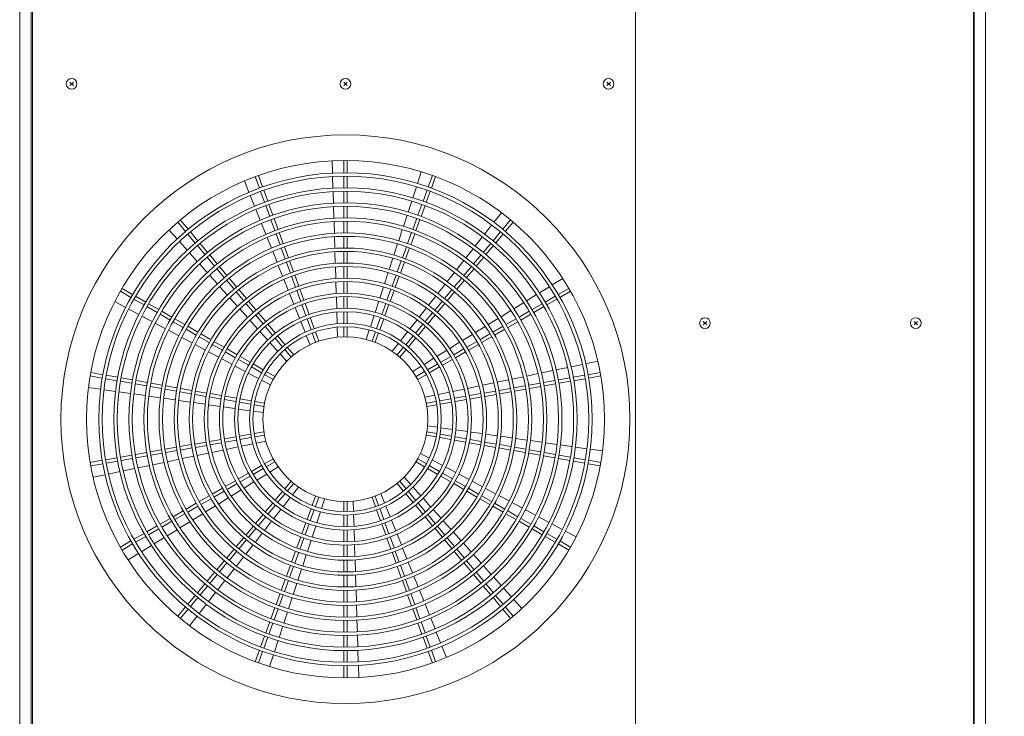
# Model space of a CAD drawing. Extents: x 0 to 5250, y 0 to 3713.
# Drawn here: x 2956 to 3150, y 852 to 990 of the extents above; entities that cross this region are included whole.
import ezdxf

# ---------------------------------------------------------------- set-up
doc = ezdxf.new("R2010")
doc.units = 0
doc.layers.get('0').update_dxf_attribs({"linetype": 'CONTINUOUS'})
doc.layers.add('DD0', color=7, linetype='CONTINUOUS')
doc.layers.add('M2', color=3, linetype='CONTINUOUS')
doc.styles.get("Standard").update_dxf_attribs({"font": 'txt', "bigfont": 'BIGFONT'})
doc.dimstyles.get("Standard").update_dxf_attribs({"dimtxt": 25.000001, "dimasz": 37.500001, "dimexe": 1, "dimexo": 0, "dimgap": 0.7, "dimtad": 3, "dimtih": 1, "dimtoh": 1, "dimdsep": 46, "dimtxsty": 'STANDARD', "dimblk1": 'OPEN', "dimblk2": 'OPEN', "dimsah": 1, "dimcen": 0.09, "dimadec": 0, "dimazin": 0, "dimtfac": 1, "dimtdec": 4, "dimtofl": 0, "dimtmove": 0, "dimatfit": 3, "dimfxl": 1, "dimtolj": 1, "dimtzin": 0, "dimlwd": 13, "dimlwe": 13, "dimarcsym": 0})

# ---------------------------------------------------------------- blocks, each defined once
blk = doc.blocks.new('_OPEN')
at = {"color": 0, "lineweight": 13}
for p, q in [((-0.965926, 0.258819), (0, 0)), ((0, 0), (-1, 0)), ((0, 0), (-0.965926, -0.258819))]:
    blk.add_line(p, q, dxfattribs=at)
blk = doc.blocks.new('*D36')
for p in [(3181.174462, 1228.985801), (3314.155653, 1228.985801), (3145.391449, 736.608027)]:
    blk.add_point(p)
at = {"layer": 'DD0', "linetype": 'CONTINUOUS'}
for p, q in [((3181.17454, 1228.985814), (3326.655653, 1228.985814)), ((3314.155653, 1191.485813), (3314.155653, 774.108046)), ((3145.391535, 736.608045), (3326.655653, 736.608045))]:
    blk.add_line(p, q, dxfattribs=at)
at = {"layer": 'DD0', "xscale": 37.500001, "yscale": 37.500001}
for p, rotation in [((3314.155653, 1228.985814), 90), ((3314.155653, 736.608045), 270)]:
    blk.add_blockref('_OPEN', p, dxfattribs=dict(at, rotation=rotation))
at = {"layer": 'DD0', "width": 0.833333}
blk.add_text('２２００', height=25.000001, rotation=90.000003, dxfattribs=at).set_placement((3305.4055, 934.817707))

msp = doc.modelspace()

# ---------------------------------------------------------------- linework, layer by layer
at = {"layer": 'M2', "linetype": 'CONTINUOUS', "lineweight": 13}
for p, q in [((2955.513945, 770.403028), (2955.513945, 1156.255536)), ((2958.033945, 776.163028), (2958.033945, 1156.255536)), ((3077.283948, 1156.255536), (3077.283948, 776.163028)), ((3144.086449, 1156.255536), (3144.086449, 776.163028)), ((3146.448949, 1156.255536), (3146.448949, 770.403028)), ((2957.763945, 1155.558036), (2957.763945, 776.208028)), ((3144.198949, 776.388028), (3144.198949, 1155.558036)), ((2965.426312, 976.560399), (2966.121576, 977.255663)), ((2966.121579, 976.560399), (2965.426314, 977.255663)), ((3019.561313, 976.560399), (3020.256577, 977.255663)), ((3020.25658, 976.560399), (3019.561316, 977.255663)), ((3071.581314, 976.560399), (3072.276579, 977.255663)), ((3072.276581, 976.560399), (3071.581317, 977.255663)), ((3017.26951, 961.674937), (3017.345748, 959.256877)), ((3019.571447, 961.741919), (3019.571447, 959.323114)), ((3020.246447, 961.741919), (3020.246447, 959.323114)), ((2999.944821, 957.689319), (3000.843487, 955.443161)), ((3002.085024, 958.539571), (3002.912304, 956.266637)), ((3002.719317, 958.770434), (3003.546597, 956.497501)), ((3017.367024, 958.58206), (3017.439718, 956.276403)), ((3019.571447, 958.648098), (3019.571447, 956.341788)), ((3020.246447, 958.648098), (3020.246447, 956.341788)), ((3034.912554, 959.4948), (3034.157169, 957.196492)), ((3037.098576, 958.770434), (3036.271296, 956.497501)), ((3037.732869, 958.539571), (3036.905589, 956.266637)), ((3003.777466, 955.863193), (3004.566271, 953.695971)), ((3033.946361, 956.555095), (3033.22609, 954.363623)), ((3036.040427, 955.863193), (3035.251622, 953.695971)), ((3001.09428, 954.816318), (3001.951172, 952.674572)), ((3003.143174, 955.632329), (3003.931978, 953.465107)), ((3017.460995, 955.601566), (3017.533692, 953.295831)), ((3019.571447, 955.66677), (3019.571447, 953.360451)), ((3020.246447, 955.66677), (3020.246447, 953.360451)), ((3036.674719, 955.632329), (3035.885915, 953.465107)), ((3002.201973, 952.047709), (3003.058894, 949.905891)), ((3004.162848, 952.830797), (3004.951655, 950.663567)), ((3004.797141, 953.061661), (3005.585948, 950.894431)), ((3017.554969, 952.620969), (3017.627669, 950.315139)), ((3019.571447, 952.68543), (3019.571447, 950.379102)), ((3020.246447, 952.68543), (3020.246447, 950.379102)), ((3033.015276, 953.722206), (3032.294981, 951.530661)), ((3035.020753, 953.061661), (3034.231945, 950.894431)), ((3035.655045, 952.830797), (3034.866238, 950.663567)), ((2987.26551, 949.98352), (2988.820288, 948.130608)), ((3005.182526, 950.029254), (3005.971337, 947.862015)), ((3005.816819, 950.260118), (3006.605629, 948.092878)), ((3032.084159, 950.889221), (3031.363834, 948.697585)), ((3034.001074, 950.260118), (3033.212264, 948.092878)), ((3034.635367, 950.029254), (3033.846556, 947.862015)), ((3050.745942, 951.411865), (3049.250044, 949.510519)), ((3052.552383, 949.98352), (3050.997605, 948.130608)), ((2985.0281, 948.018671), (2986.640801, 946.215334)), ((2986.74843, 949.549639), (2988.303208, 947.696726)), ((3003.309704, 949.279005), (3004.16666, 947.137099)), ((3017.648947, 949.640246), (3017.721651, 947.334298)), ((3019.571447, 949.704077), (3019.571447, 947.397736)), ((3020.246447, 949.704077), (3020.246447, 947.397736)), ((3031.153002, 948.056115), (3030.43264, 945.864366)), ((3048.832579, 948.979903), (3047.406218, 947.16694)), ((3053.069463, 949.549639), (3051.514685, 947.696726)), ((2988.7371, 947.179634), (2990.219568, 945.412898)), ((2989.25418, 947.613515), (2990.736648, 945.84678)), ((3004.417482, 946.510184), (3005.274482, 944.368168)), ((3006.202209, 947.227699), (3006.991024, 945.060447)), ((3006.836501, 947.458563), (3007.625317, 945.291311)), ((3017.742931, 946.659366), (3017.815639, 944.353268)), ((3019.571447, 946.722707), (3019.571447, 944.41635)), ((3020.246447, 946.722707), (3020.246447, 944.41635)), ((3032.981392, 947.458563), (3032.192576, 945.291311)), ((3033.615684, 947.227699), (3032.826869, 945.060447)), ((3046.98874, 946.636309), (3045.562331, 944.823285)), ((3050.563713, 947.613515), (3049.081245, 945.84678)), ((3051.080793, 947.179634), (3049.598325, 945.412898)), ((2987.090863, 945.712071), (2988.628598, 943.992562)), ((2990.653461, 944.895804), (2992.135934, 943.129062)), ((2991.170541, 945.329685), (2992.653014, 943.562943)), ((3007.221897, 944.426128), (3008.010718, 942.258861)), ((3007.85619, 944.656991), (3008.645011, 942.489724)), ((3030.221796, 945.22286), (3029.501387, 943.030968)), ((3031.961703, 944.656991), (3031.172882, 942.489724)), ((3032.595996, 944.426128), (3031.807175, 942.258861)), ((3045.144838, 944.292634), (3043.71837, 942.479535)), ((3048.647352, 945.329685), (3047.164879, 943.562943)), ((3049.164432, 944.895804), (3047.681959, 943.129062)), ((2989.078674, 943.489283), (2990.61646, 941.769716)), ((2992.569829, 942.611965), (2994.052309, 940.845215)), ((2993.086909, 943.045847), (2994.569389, 941.279097)), ((3005.525318, 943.741217), (3006.382374, 941.599061)), ((3017.83692, 943.678286), (3017.909634, 941.371994)), ((3019.571447, 943.741316), (3019.571447, 941.434937)), ((3020.246447, 943.741316), (3020.246447, 941.434937)), ((3029.290528, 942.389414), (3028.570059, 940.197339)), ((3046.730984, 943.045847), (3045.248504, 941.279097)), ((3047.248064, 942.611965), (3045.765584, 940.845215)), ((2991.066553, 941.266419), (2992.604403, 939.546781)), ((2994.486206, 940.328116), (2995.968694, 938.561357)), ((2995.003286, 940.761998), (2996.485774, 938.995238)), ((3006.633229, 940.972065), (3007.490356, 938.829729)), ((3008.241593, 941.624536), (3009.030421, 939.457249)), ((3008.875886, 941.8554), (3009.664714, 939.688113)), ((3017.930917, 940.696947), (3018.00364, 938.390398)), ((3019.571447, 940.759896), (3019.571447, 938.45349)), ((3020.246447, 940.759896), (3020.246447, 938.45349)), ((3030.942007, 941.8554), (3030.153179, 939.688113)), ((3031.5763, 941.624536), (3030.787472, 939.457249)), ((3043.300858, 941.948859), (3041.874317, 940.135668)), ((3044.814607, 940.761998), (3043.332119, 938.995238)), ((3045.331687, 940.328116), (3043.849199, 938.561357)), ((2993.054516, 939.043461), (2994.592445, 937.323735)), ((2996.919674, 938.478136), (2998.402172, 936.711364)), ((3007.741236, 938.202672), (3008.598458, 936.060097)), ((3009.261299, 938.822918), (3010.050136, 936.655606)), ((3009.895591, 939.053782), (3010.684429, 936.886469)), ((3028.359179, 939.555723), (3027.638629, 937.363404)), ((3029.922302, 939.053782), (3029.133464, 936.886469)), ((3030.556594, 938.822918), (3029.767757, 936.655606)), ((3041.45678, 939.604961), (3040.030146, 937.791652)), ((3042.898219, 938.478136), (3041.415721, 936.711364)), ((3062.859932, 938.401053), (3060.80395, 937.125999)), ((2975.748984, 936.441009), (2977.843731, 935.231606)), ((2995.042584, 936.820385), (2996.580613, 935.100547)), ((2996.402594, 938.044254), (2997.885092, 936.277482)), ((3010.91531, 936.252129), (3011.70416, 934.084781)), ((3018.024926, 937.715264), (3018.097659, 935.408365)), ((3019.571447, 937.77844), (3019.571447, 935.471996)), ((3020.246447, 937.77844), (3020.246447, 935.471996)), ((3027.427722, 936.721705), (3026.707063, 934.529053)), ((3028.902583, 936.252129), (3028.113733, 934.084781)), ((3039.612579, 937.260907), (3038.185825, 935.447444)), ((3043.415299, 938.044254), (3041.932801, 936.277482)), ((3060.23018, 936.770165), (3058.269769, 935.554381)), ((3064.068909, 936.441009), (3061.974162, 935.231606)), ((2975.411484, 935.856442), (2977.506231, 934.647039)), ((2978.090812, 934.309531), (2980.088135, 933.156376)), ((2978.428312, 934.894098), (2980.425635, 933.740943)), ((2997.030785, 934.59716), (2998.568944, 932.877178)), ((2998.318995, 935.760376), (2999.801507, 933.993588)), ((2998.836075, 936.194258), (3000.318587, 934.427469)), ((3008.84937, 935.432959), (3009.706723, 933.290059)), ((3010.281017, 936.021265), (3011.069867, 933.853917)), ((3018.118949, 934.73311), (3018.191698, 932.425716)), ((3019.571447, 934.796932), (3019.571447, 932.490435)), ((3020.246447, 934.796932), (3020.246447, 932.490435)), ((3029.536876, 936.021265), (3028.748026, 933.853917)), ((3037.768217, 934.916648), (3036.341305, 933.102984)), ((3040.981818, 936.194258), (3039.499306, 934.427469)), ((3041.498898, 935.760376), (3040.016386, 933.993588)), ((3057.695982, 935.198537), (3055.735505, 933.982712)), ((3061.389581, 934.894098), (3059.392258, 933.740943)), ((3061.727081, 934.309531), (3059.729758, 933.156376)), ((3064.406409, 935.856442), (3062.311662, 934.647039)), ((2974.318524, 933.829415), (2976.450745, 932.686409)), ((2977.045791, 932.367426), (2979.078896, 931.277553)), ((2980.672718, 932.818867), (2982.670048, 931.665708)), ((2981.010218, 933.403434), (2983.007548, 932.250275)), ((2999.019159, 932.373743), (3000.557489, 930.653569)), ((3000.235415, 933.476476), (3001.717944, 931.709667)), ((3000.752495, 933.910358), (3002.235024, 932.143548)), ((3009.95768, 932.662809), (3010.815217, 930.519449)), ((3011.300753, 933.219565), (3012.089621, 931.052167)), ((3011.935045, 933.450429), (3012.723914, 931.28303)), ((3026.496118, 933.887239), (3025.775305, 931.694116)), ((3027.882848, 933.450429), (3027.093979, 931.28303)), ((3028.51714, 933.219565), (3027.728272, 931.052167)), ((3035.923643, 932.572119), (3034.496514, 930.75818)), ((3039.065398, 933.910358), (3037.582869, 932.143548)), ((3039.582478, 933.476476), (3038.099949, 931.709667)), ((3055.161696, 933.626854), (3053.201139, 932.41098)), ((3058.807675, 933.403434), (3056.810345, 932.250275)), ((3059.145175, 932.818867), (3057.147845, 931.665708)), ((2979.67396, 930.958561), (2981.707133, 929.86865)), ((2983.254634, 931.328197), (2985.251973, 930.175033)), ((2983.592134, 931.912764), (2985.589473, 930.7596)), ((2986.174061, 930.422088), (2988.171411, 929.268917)), ((3002.151858, 931.192548), (3003.634412, 929.42571)), ((3002.668938, 931.62643), (3004.151492, 929.859591)), ((3012.320513, 930.417797), (3013.109408, 928.250324)), ((3012.954805, 930.64866), (3013.743701, 928.481188)), ((3018.212993, 931.750287), (3018.285765, 929.442159)), ((3019.571447, 931.815353), (3019.571447, 929.508777)), ((3020.246447, 931.815353), (3020.246447, 929.508777)), ((3025.564305, 931.052137), (3024.843262, 928.858316)), ((3026.863088, 930.64866), (3026.074192, 928.481188)), ((3027.49738, 930.417797), (3026.708485, 928.250324)), ((3037.148955, 931.62643), (3035.666401, 929.859591)), ((3037.666035, 931.192548), (3036.183481, 929.42571)), ((3050.092777, 930.483273), (3048.131991, 929.267257)), ((3052.627303, 932.055105), (3050.666645, 930.839168)), ((3053.643832, 930.422088), (3051.646482, 929.268917)), ((3056.225759, 931.912764), (3054.22842, 930.7596)), ((3056.563259, 931.328197), (3054.56592, 930.175033)), ((2982.30222, 929.549646), (2984.335477, 928.459691)), ((2985.836561, 929.83752), (2987.833911, 928.68435)), ((2988.756003, 928.931403), (2990.753367, 927.778224)), ((3001.007763, 930.150069), (3002.546326, 928.429633)), ((3004.068334, 928.908581), (3005.550922, 927.141702)), ((3004.585414, 929.342463), (3006.068002, 927.575583)), ((3011.066238, 929.892036), (3011.924048, 927.747995)), ((3018.307069, 928.766465), (3018.36922, 926.795202)), ((3019.571447, 928.833666), (3019.571447, 926.86454)), ((3020.246447, 928.833666), (3020.246447, 926.86454)), ((3034.078777, 930.22722), (3032.651342, 928.412891)), ((3035.232479, 929.342463), (3033.749891, 927.575583)), ((3035.749559, 928.908581), (3034.266971, 927.141702)), ((3047.558081, 928.911336), (3045.59713, 927.695218)), ((3051.06189, 928.931403), (3049.064526, 927.778224)), ((3053.981332, 929.83752), (3051.983982, 928.68435)), ((3090.638815, 929.220398), (3091.334079, 929.915662)), ((3091.334082, 929.220398), (3090.638817, 929.915662)), ((3132.308816, 929.220398), (3133.00408, 929.915662)), ((3133.004082, 929.220398), (3132.308818, 929.915662)), ((2984.930591, 928.140672), (2986.963952, 927.050661)), ((2987.5591, 926.731624), (2989.592594, 925.641542)), ((2988.418503, 928.346835), (2990.415867, 927.193657)), ((2991.000464, 926.85614), (2992.997846, 925.702951)), ((2991.337964, 927.440707), (2993.335346, 926.287518)), ((3002.99668, 927.926043), (3004.535574, 926.205239)), ((3005.984857, 926.624558), (3007.467495, 924.857619)), ((3006.501937, 927.05844), (3007.984575, 925.2915)), ((3012.175168, 927.120337), (3012.907783, 925.289213)), ((3013.34031, 927.615928), (3014.013791, 925.765554)), ((3013.974603, 927.846791), (3014.648083, 925.996418)), ((3024.63218, 928.216085), (3024.016372, 926.342447)), ((3025.843291, 927.846791), (3025.16981, 925.996418)), ((3026.477583, 927.615928), (3025.804102, 925.765554)), ((3032.233497, 927.881793), (3030.805608, 926.066888)), ((3033.315956, 927.05844), (3031.833318, 925.2915)), ((3033.833037, 926.624558), (3032.350398, 924.857619)), ((3045.023164, 927.339263), (3043.061995, 926.123009)), ((3048.479929, 927.440707), (3046.482547, 926.287518)), ((3048.817429, 926.85614), (3046.820047, 925.702951)), ((3051.39939, 928.346835), (3049.402026, 927.193657)), ((2990.187786, 925.322481), (2992.22145, 924.232307)), ((2993.582449, 925.36543), (2995.579855, 924.212227)), ((2993.919949, 925.949997), (2995.917355, 924.796794)), ((3004.986045, 925.701518), (3006.525427, 923.980167)), ((3008.418528, 924.774335), (3009.684258, 923.265897)), ((3030.3876, 925.535582), (3029.168107, 923.985557)), ((3031.399365, 924.774335), (3030.133635, 923.265897)), ((3042.487955, 925.767008), (3040.526489, 924.550569)), ((3045.897944, 925.949997), (3043.900538, 924.796794)), ((3046.235444, 925.36543), (3044.238038, 924.212227)), ((2992.8167, 923.913216), (2994.850591, 922.822921)), ((2996.164466, 923.874702), (2998.161905, 922.72148)), ((2996.501966, 924.459269), (2998.499405, 923.306047)), ((2999.084027, 922.968515), (3001.081512, 921.815267)), ((3006.976075, 923.476249), (3008.290789, 922.006124)), ((3007.901448, 924.340454), (3009.167178, 922.832016)), ((3031.916445, 924.340454), (3030.650715, 922.832016)), ((3039.952346, 924.194504), (3037.990458, 922.977804)), ((3040.733866, 922.968515), (3038.736381, 921.815267)), ((3043.315927, 924.459269), (3041.318488, 923.306047)), ((3043.653427, 923.874702), (3041.655988, 922.72148)), ((2995.445917, 922.503788), (2997.480117, 921.413327)), ((2998.07555, 921.094137), (3000.110187, 920.003443)), ((2998.746527, 922.383948), (3000.744012, 921.230699)), ((3001.328651, 920.893158), (3003.326204, 919.73987)), ((3001.666151, 921.477725), (3003.663704, 920.324437)), ((3034.879139, 921.048264), (3033.203051, 920.008808)), ((3037.416167, 922.621647), (3035.453656, 921.404561)), ((3038.151742, 921.477725), (3036.154189, 920.324437)), ((3038.489242, 920.893158), (3036.491689, 919.73987)), ((3041.071366, 922.383948), (3039.073881, 921.230699)), ((3063.845549, 920.788454), (3061.587467, 920.316475)), ((3066.764445, 921.398555), (3064.506439, 920.926592)), ((3069.7934, 922.03166), (3067.425315, 921.536688)), ((2969.441588, 919.111581), (2971.823646, 918.69156)), ((2969.558801, 919.776327), (2971.940859, 919.356306)), ((2972.60562, 919.23909), (2974.876892, 918.838604)), ((3000.705773, 919.68417), (3002.741056, 918.593129)), ((3003.910867, 919.402315), (3005.616181, 918.417752)), ((3004.248367, 919.986882), (3005.953681, 919.002319)), ((3035.569526, 919.986882), (3033.864212, 919.002319)), ((3035.907026, 919.402315), (3034.201712, 918.417752)), ((3055.088159, 918.958006), (3052.829721, 918.485952)), ((3058.007432, 919.568185), (3055.749142, 919.096163)), ((3060.926552, 920.178333), (3058.668378, 919.706334)), ((3067.212273, 919.23909), (3064.941001, 918.838604)), ((3070.259092, 919.776327), (3067.877034, 919.356306)), ((3070.376305, 919.111581), (3067.994247, 918.69156)), ((2969.107826, 916.832985), (2971.502389, 916.488173)), ((2972.488408, 918.574345), (2974.759679, 918.173858)), ((2975.424443, 918.056643), (2977.695723, 917.656155)), ((2975.541655, 918.721388), (2977.812935, 918.3209)), ((2978.360489, 917.538939), (2980.631779, 917.138449)), ((2978.477701, 918.203684), (2980.748992, 917.803194)), ((2981.296549, 917.021232), (2983.567851, 916.62074)), ((2981.413761, 917.685977), (2983.685064, 917.285485)), ((2984.349837, 917.168268), (2986.621156, 916.767773)), ((3003.336877, 918.273731), (3005.075116, 917.341925)), ((3046.328906, 917.127167), (3044.069684, 916.65495)), ((3049.248966, 917.737511), (3046.990087, 917.265366)), ((3052.168689, 918.347785), (3049.910061, 917.875692)), ((3055.468056, 917.168268), (3053.196737, 916.767773)), ((3058.404132, 917.685977), (3056.132829, 917.285485)), ((3058.521344, 917.021232), (3056.250042, 916.62074)), ((3061.340192, 918.203684), (3059.068902, 917.803194)), ((3061.457404, 917.538939), (3059.186114, 917.138449)), ((3064.276238, 918.721388), (3062.004958, 918.3209)), ((3064.39345, 918.056643), (3062.12217, 917.656155)), ((3067.329485, 918.574345), (3065.058214, 918.173858)), ((2972.170648, 916.391946), (2974.4539, 916.063162)), ((2975.12218, 915.966931), (2977.405509, 915.638137)), ((2978.073813, 915.541903), (2980.357236, 915.213095)), ((2981.025571, 915.116856), (2983.309112, 914.788031)), ((2984.232625, 916.503523), (2986.503943, 916.103028)), ((2987.168722, 915.985809), (2989.440061, 915.585311)), ((2987.285935, 916.650555), (2989.557274, 916.250056)), ((2990.104847, 915.468091), (2992.376214, 915.067588)), ((2990.22206, 916.132837), (2992.493426, 915.732333)), ((2993.041009, 914.950367), (2995.312412, 914.549857)), ((2993.158221, 915.615112), (2995.429625, 915.214602)), ((2996.094433, 915.097379), (2998.365889, 914.69686)), ((3037.565052, 915.295368), (3035.63453, 914.891854)), ((3040.487207, 915.906149), (3038.226782, 915.433681)), ((3043.408384, 916.516727), (3041.148677, 916.044408)), ((3043.72346, 915.097379), (3041.452004, 914.69686)), ((3046.659672, 915.615112), (3044.388268, 915.214602)), ((3046.776884, 914.950367), (3044.505481, 914.549857)), ((3049.595833, 916.132837), (3047.324467, 915.732333)), ((3049.713046, 915.468091), (3047.441679, 915.067588)), ((3052.531958, 916.650555), (3050.260619, 916.250056)), ((3052.649171, 915.985809), (3050.377832, 915.585311)), ((3055.585268, 916.503523), (3053.31395, 916.103028)), ((2983.977485, 914.691787), (2986.261174, 914.362941)), ((2986.929597, 914.266689), (2989.213478, 913.937815)), ((2989.881965, 913.841555), (2992.1661, 913.512644)), ((2992.834674, 913.416371), (2995.119156, 913.087411)), ((2995.787849, 912.99112), (2998.072822, 912.662089)), ((2995.97722, 914.432634), (2998.248677, 914.032114)), ((2998.913503, 913.914888), (3001.185037, 913.514355)), ((2999.030715, 914.579633), (3001.302249, 914.1791)), ((3001.849891, 913.397123), (3003.789102, 913.055188)), ((3001.967104, 914.061868), (3003.906315, 913.719933)), ((3037.850789, 914.061868), (3035.911578, 913.719933)), ((3037.968002, 913.397123), (3036.028791, 913.055188)), ((3040.787178, 914.579633), (3038.515644, 914.1791)), ((3040.90439, 913.914888), (3038.632856, 913.514355)), ((3043.840673, 914.432634), (3041.569216, 914.032114)), ((2998.741688, 912.565774), (3001.027386, 912.236638)), ((3001.696515, 912.140285), (3003.648622, 911.859186)), ((3038.121378, 908.970777), (3036.169271, 909.251876)), ((2995.97722, 906.678428), (2998.248677, 907.078947)), ((2998.913503, 907.196174), (3001.185037, 907.596707)), ((3001.849891, 907.713939), (3003.789102, 908.055874)), ((3001.967104, 907.049194), (3003.906315, 907.391129)), ((3037.850789, 907.049194), (3035.911578, 907.391129)), ((3037.968002, 907.713939), (3036.028791, 908.055874)), ((3040.90439, 907.196174), (3038.632856, 907.596707)), ((3041.076205, 908.545288), (3038.790507, 908.874424)), ((3043.840673, 906.678428), (3041.569216, 907.078947)), ((3044.030044, 908.119942), (3041.745071, 908.448973)), ((3046.983219, 907.694691), (3044.698737, 908.023651)), ((3049.935928, 907.269507), (3047.651793, 907.598418)), ((3052.888296, 906.844373), (3050.604415, 907.173247)), ((2987.168722, 905.125253), (2989.440061, 905.525751)), ((2990.104847, 905.642971), (2992.376214, 906.043474)), ((2990.22206, 904.978225), (2992.493426, 905.378729)), ((2993.041009, 906.160695), (2995.312412, 906.561205)), ((2993.158221, 905.49595), (2995.429625, 905.89646)), ((2996.094433, 906.013683), (2998.365889, 906.414202)), ((2999.030715, 906.531429), (3001.302249, 906.931962)), ((2999.330686, 905.204912), (3001.591111, 905.677381)), ((3002.252841, 905.815694), (3004.183363, 906.219208)), ((3040.787178, 906.531429), (3038.515644, 906.931962)), ((3043.72346, 906.013683), (3041.452004, 906.414202)), ((3046.659672, 905.49595), (3044.388268, 905.89646)), ((3046.776884, 906.160695), (3044.505481, 906.561205)), ((3049.595833, 904.978225), (3047.324467, 905.378729)), ((3049.713046, 905.642971), (3047.441679, 906.043474)), ((3052.649171, 905.125253), (3050.377832, 905.525751)), ((3055.840408, 906.419275), (3053.556719, 906.748121)), ((3058.792322, 905.994206), (3056.508781, 906.323031)), ((3061.74408, 905.569159), (3059.460657, 905.897967)), ((3064.695713, 905.144131), (3062.412384, 905.472925)), ((2975.424443, 903.054419), (2977.695723, 903.454907)), ((2978.360489, 903.572123), (2980.631779, 903.972613)), ((2978.477701, 902.907378), (2980.748992, 903.307868)), ((2981.296549, 904.08983), (2983.567851, 904.490322)), ((2981.413761, 903.425085), (2983.685064, 903.825577)), ((2984.232625, 904.607539), (2986.503943, 905.008034)), ((2984.349837, 903.942794), (2986.621156, 904.343289)), ((2987.285935, 904.460507), (2989.557274, 904.861006)), ((2987.649204, 902.763277), (2989.907832, 903.23537)), ((2990.568927, 903.373551), (2992.827806, 903.845696)), ((2993.488987, 903.983895), (2995.748209, 904.456112)), ((2996.409509, 904.594335), (2998.669216, 905.066654)), ((3036.481016, 902.837331), (3034.742777, 903.769137)), ((3052.531958, 904.460507), (3050.260619, 904.861006)), ((3055.468056, 903.942794), (3053.196737, 904.343289)), ((3055.585268, 904.607539), (3053.31395, 905.008034)), ((3058.404132, 903.425085), (3056.132829, 903.825577)), ((3058.521344, 904.08983), (3056.250042, 904.490322)), ((3061.340192, 902.907378), (3059.068902, 903.307868)), ((3061.457404, 903.572123), (3059.186114, 903.972613)), ((3064.39345, 903.054419), (3062.12217, 903.454907)), ((3067.647245, 904.719116), (3065.363993, 905.0479)), ((3070.710067, 904.278077), (3068.315504, 904.622889)), ((2969.441588, 901.999481), (2971.823646, 902.419502)), ((2969.558801, 901.334735), (2971.940859, 901.754756)), ((2972.488408, 902.536717), (2974.759679, 902.937203)), ((2972.60562, 901.871972), (2974.876892, 902.272458)), ((2975.541655, 902.389674), (2977.812935, 902.790162)), ((2978.891341, 900.932729), (2981.149515, 901.404728)), ((2981.810461, 901.542877), (2984.068751, 902.014899)), ((2984.729735, 902.153056), (2986.988172, 902.62511)), ((3001.328651, 900.217904), (3003.326204, 901.371192)), ((3003.910867, 901.708747), (3005.616181, 902.69331)), ((3004.248367, 901.12418), (3005.953681, 902.108743)), ((3035.569526, 901.12418), (3033.864212, 902.108743)), ((3035.907026, 901.708747), (3034.201712, 902.69331)), ((3038.489242, 900.217904), (3036.491689, 901.371192)), ((3039.11212, 901.426892), (3037.076837, 902.517933)), ((3064.276238, 902.389674), (3062.004958, 902.790162)), ((3067.212273, 901.871972), (3064.941001, 902.272458)), ((3067.329485, 902.536717), (3065.058214, 902.937203)), ((3070.259092, 901.334735), (3067.877034, 901.754756)), ((3070.376305, 901.999481), (3067.994247, 902.419502)), ((2970.024493, 899.079402), (2972.392578, 899.574373)), ((2973.053448, 899.712507), (2975.311454, 900.18447)), ((2975.972344, 900.322608), (2978.230426, 900.794586)), ((2998.746527, 898.727114), (3000.744012, 899.880362)), ((2999.084027, 898.142547), (3001.081512, 899.295795)), ((3001.666151, 899.633337), (3003.663704, 900.786625)), ((3002.401726, 898.489415), (3004.364237, 899.706501)), ((3004.938754, 900.062798), (3006.614842, 901.102254)), ((3038.151742, 899.633337), (3036.154189, 900.786625)), ((3040.733866, 898.142547), (3038.736381, 899.295795)), ((3041.071366, 898.727114), (3039.073881, 899.880362)), ((3041.742343, 900.016925), (3039.707706, 901.107619)), ((3044.371976, 898.607274), (3042.337776, 899.697735)), ((2996.164466, 897.23636), (2998.161905, 898.389582)), ((2996.501966, 896.651793), (2998.499405, 897.805015)), ((2999.865547, 896.916558), (3001.827435, 898.133258)), ((3007.901448, 896.770608), (3009.167178, 898.279046)), ((3008.418528, 896.336727), (3009.684258, 897.845165)), ((3031.399365, 896.336727), (3030.133635, 897.845165)), ((3031.916445, 896.770608), (3030.650715, 898.279046)), ((3032.841818, 897.634813), (3031.527104, 899.104938)), ((3043.315927, 896.651793), (3041.318488, 897.805015)), ((3043.653427, 897.23636), (3041.655988, 898.389582)), ((3047.001193, 897.197846), (3044.967302, 898.288141)), ((2991.000464, 894.254922), (2992.997846, 895.408111)), ((2993.582449, 895.745632), (2995.579855, 896.898835)), ((2993.919949, 895.161065), (2995.917355, 896.314268)), ((2997.329938, 895.344054), (2999.291404, 896.560493)), ((3005.984857, 894.486504), (3007.467495, 896.253443)), ((3006.501937, 894.052622), (3007.984575, 895.819562)), ((3009.430293, 895.57548), (3010.649786, 897.125504)), ((3027.642725, 893.990725), (3026.91011, 895.821849)), ((3033.315956, 894.052622), (3031.833318, 895.819562)), ((3033.833037, 894.486504), (3032.350398, 896.253443)), ((3034.831848, 895.409544), (3033.292466, 897.130895)), ((3045.897944, 895.161065), (3043.900538, 896.314268)), ((3046.235444, 895.745632), (3044.238038, 896.898835)), ((3048.817429, 894.254922), (3046.820047, 895.408111)), ((3049.630107, 895.788581), (3047.596443, 896.878755)), ((3052.258793, 894.379438), (3050.225299, 895.46952)), ((2988.418503, 892.764226), (2990.415867, 893.917405)), ((2991.337964, 893.670355), (2993.335346, 894.823544)), ((2994.794729, 893.771799), (2996.755898, 894.988053)), ((3004.068334, 892.202481), (3005.550922, 893.96936)), ((3004.585414, 891.768599), (3006.068002, 893.535479)), ((3007.584396, 893.229268), (3009.012285, 895.044174)), ((3013.34031, 893.495134), (3014.013791, 895.345508)), ((3013.974603, 893.264271), (3014.648083, 895.114644)), ((3015.185713, 892.894977), (3015.801521, 894.768615)), ((3019.571447, 892.277396), (3019.571447, 894.246522)), ((3020.246447, 892.277396), (3020.246447, 894.246522)), ((3021.510824, 892.344597), (3021.448673, 894.31586)), ((3025.843291, 893.264271), (3025.16981, 895.114644)), ((3026.477583, 893.495134), (3025.804102, 895.345508)), ((3035.232479, 891.768599), (3033.749891, 893.535479)), ((3035.749559, 892.202481), (3034.266971, 893.96936)), ((3036.821213, 893.185019), (3035.282319, 894.905823)), ((3048.479929, 893.670355), (3046.482547, 894.823544)), ((3051.39939, 892.764226), (3049.402026, 893.917405)), ((3054.887302, 892.97039), (3052.853941, 894.060401)), ((2985.836561, 891.273542), (2987.833911, 892.426712)), ((2986.174061, 890.688974), (2988.171411, 891.842145)), ((2988.756003, 892.179659), (2990.753367, 893.332838)), ((2989.725116, 890.627789), (2991.685902, 891.843805)), ((2992.259812, 892.199726), (2994.220763, 893.415844)), ((3002.151858, 889.918514), (3003.634412, 891.685352)), ((3005.739116, 890.883842), (3007.166551, 892.698171)), ((3012.320513, 890.693265), (3013.109408, 892.860738)), ((3012.954805, 890.462402), (3013.743701, 892.629874)), ((3014.253588, 890.058925), (3014.974631, 892.252746)), ((3019.571447, 889.295709), (3019.571447, 891.602285)), ((3020.246447, 889.295709), (3020.246447, 891.602285)), ((3021.6049, 889.360775), (3021.532128, 891.668903)), ((3026.863088, 890.462402), (3026.074192, 892.629874)), ((3027.49738, 890.693265), (3026.708485, 892.860738)), ((3028.751655, 891.219026), (3027.893845, 893.363067)), ((3037.666035, 889.918514), (3036.183481, 891.685352)), ((3038.81013, 890.960993), (3037.271567, 892.681429)), ((3051.06189, 892.179659), (3049.064526, 893.332838)), ((3053.643832, 890.688974), (3051.646482, 891.842145)), ((3053.981332, 891.273542), (3051.983982, 892.426712)), ((3057.515673, 891.561416), (3055.482416, 892.651371)), ((2983.254634, 889.782865), (2985.251973, 890.936029)), ((2983.592134, 889.198298), (2985.589473, 890.351462)), ((2987.19059, 889.055957), (2989.151248, 890.271894)), ((3002.668938, 889.484632), (3004.151492, 891.251471)), ((3003.89425, 888.538943), (3005.321379, 890.352882)), ((3011.300753, 887.891497), (3012.089621, 890.058895)), ((3011.935045, 887.660633), (3012.723914, 889.828032)), ((3027.882848, 887.660633), (3027.093979, 889.828032)), ((3028.51714, 887.891497), (3027.728272, 890.058895)), ((3029.860213, 888.448253), (3029.002676, 890.591613)), ((3037.148955, 889.484632), (3035.666401, 891.251471)), ((3040.798734, 888.737319), (3039.260404, 890.457493)), ((3056.225759, 889.198298), (3054.22842, 890.351462)), ((3056.563259, 889.782865), (3054.56592, 890.936029)), ((3060.143933, 890.152501), (3058.11076, 891.242412)), ((3062.772102, 888.743636), (3060.738997, 889.833509)), ((2978.090812, 886.801531), (2980.088135, 887.954686)), ((2980.672718, 888.292195), (2982.670048, 889.445354)), ((2981.010218, 887.707628), (2983.007548, 888.860787)), ((2984.656197, 887.484208), (2986.616754, 888.700082)), ((3000.235415, 887.634586), (3001.717944, 889.401395)), ((3000.752495, 887.200704), (3002.235024, 888.967514)), ((3002.049676, 886.194414), (3003.476588, 888.008078)), ((3013.321775, 887.223823), (3014.042588, 889.416946)), ((3019.571447, 886.31413), (3019.571447, 888.620627)), ((3020.246447, 886.31413), (3020.246447, 888.620627)), ((3021.698944, 886.377952), (3021.626195, 888.685346)), ((3030.968523, 885.678103), (3030.11117, 887.821003)), ((3039.065398, 887.200704), (3037.582869, 888.967514)), ((3039.582478, 887.634586), (3038.099949, 889.401395)), ((3042.787108, 886.513901), (3041.248949, 888.233884)), ((3058.807675, 887.707628), (3056.810345, 888.860787)), ((3059.145175, 888.292195), (3057.147845, 889.445354)), ((3061.727081, 886.801531), (3059.729758, 887.954686)), ((3065.499369, 887.281647), (3063.367148, 888.424653)), ((2975.411484, 885.25462), (2977.506231, 886.464023)), ((2975.748984, 884.670053), (2977.843731, 885.879456)), ((2978.428312, 886.216964), (2980.425635, 887.370119)), ((2982.121911, 885.912525), (2984.082388, 887.12835)), ((2998.318995, 885.350686), (2999.801507, 887.117474)), ((2998.836075, 884.916804), (3000.318587, 886.683592)), ((3000.205314, 883.850155), (3001.632068, 885.663617)), ((3010.281017, 885.089796), (3011.069867, 887.257145)), ((3010.91531, 884.858933), (3011.70416, 887.026281)), ((3012.390171, 884.389357), (3013.11083, 886.582009)), ((3021.792967, 883.395797), (3021.720234, 885.702697)), ((3028.902583, 884.858933), (3028.113733, 887.026281)), ((3029.536876, 885.089796), (3028.748026, 887.257145)), ((3040.981818, 884.916804), (3039.499306, 886.683592)), ((3041.498898, 885.350686), (3040.016386, 887.117474)), ((3044.775309, 884.290677), (3043.23728, 886.010515)), ((3061.389581, 886.216964), (3059.392258, 887.370119)), ((3064.068909, 884.670053), (3061.974162, 885.879456)), ((3064.406409, 885.25462), (3062.311662, 886.464023)), ((2976.957961, 882.710009), (2979.013943, 883.985063)), ((2979.587713, 884.340897), (2981.548124, 885.556681)), ((2996.402594, 883.066808), (2997.885092, 884.83358)), ((2996.919674, 882.632926), (2998.402172, 884.399698)), ((3009.261299, 882.288144), (3010.050136, 884.455456)), ((3009.895591, 882.05728), (3010.684429, 884.224593)), ((3011.458714, 881.555339), (3012.179264, 883.747658)), ((3019.571447, 883.332622), (3019.571447, 885.639066)), ((3020.246447, 883.332622), (3020.246447, 885.639066)), ((3029.922302, 882.05728), (3029.133464, 884.224593)), ((3030.556594, 882.288144), (3029.767757, 884.455456)), ((3032.076657, 882.90839), (3031.219435, 885.050965)), ((3042.898219, 882.632926), (3041.415721, 884.399698)), ((3043.415299, 883.066808), (3041.932801, 884.83358)), ((3046.763377, 882.067601), (3045.225448, 883.787327)), ((2994.486206, 880.782946), (2995.968694, 882.549705)), ((2995.003286, 880.349064), (2996.485774, 882.115824)), ((2998.361113, 881.5061), (2999.787747, 883.31941)), ((3019.571447, 880.351166), (3019.571447, 882.657572)), ((3020.246447, 880.351166), (3020.246447, 882.657572)), ((3021.886976, 880.414115), (3021.814253, 882.720664)), ((3033.184664, 880.138997), (3032.327537, 882.281333)), ((3044.814607, 880.349064), (3043.332119, 882.115824)), ((3045.331687, 880.782946), (3043.849199, 882.549705)), ((2992.569829, 878.499097), (2994.052309, 880.265847)), ((2993.086909, 878.065215), (2994.569389, 879.831965)), ((2996.517035, 879.162203), (2997.943576, 880.975394)), ((3008.241593, 879.486526), (3009.030421, 881.653812)), ((3008.875886, 879.255662), (3009.664714, 881.422949)), ((3010.527365, 878.721648), (3011.247835, 880.913723)), ((3030.942007, 879.255662), (3030.153179, 881.422949)), ((3031.5763, 879.486526), (3030.787472, 881.653812)), ((3046.730984, 878.065215), (3045.248504, 879.831965)), ((3047.248064, 878.499097), (3045.765584, 880.265847)), ((3048.75134, 879.844643), (3047.21349, 881.564281)), ((2990.653461, 876.215258), (2992.135934, 877.982)), ((2994.673055, 876.818428), (2996.099523, 878.631527)), ((3007.221897, 876.684934), (3008.010718, 878.852201)), ((3007.85619, 876.454071), (3008.645011, 878.621338)), ((3009.596097, 875.888202), (3010.316506, 878.080094)), ((3019.571447, 877.369746), (3019.571447, 879.676125)), ((3020.246447, 877.369746), (3020.246447, 879.676125)), ((3021.980973, 877.432776), (3021.908259, 879.739068)), ((3031.961703, 876.454071), (3031.172882, 878.621338)), ((3032.595996, 876.684934), (3031.807175, 878.852201)), ((3034.292575, 877.369845), (3033.435519, 879.512)), ((3049.164432, 876.215258), (3047.681959, 877.982)), ((3050.739219, 877.621779), (3049.201433, 879.341346)), ((2991.170541, 875.781377), (2992.653014, 877.548119)), ((2992.829153, 874.474753), (2994.255562, 876.287777)), ((3006.202209, 873.883363), (3006.991024, 876.050615)), ((3019.571447, 874.388355), (3019.571447, 876.694712)), ((3020.246447, 874.388355), (3020.246447, 876.694712)), ((3022.074963, 874.451696), (3022.002254, 876.757794)), ((3033.615684, 873.883363), (3032.826869, 876.050615)), ((3035.400411, 874.600878), (3034.543411, 876.742894)), ((3048.647352, 875.781377), (3047.164879, 877.548119)), ((3052.72703, 875.398991), (3051.189295, 877.1185)), ((2988.7371, 873.931428), (2990.219568, 875.698164)), ((2989.25418, 873.497547), (2990.736648, 875.264282)), ((3006.836501, 873.652499), (3007.625317, 875.819751)), ((3008.664891, 873.054947), (3009.385253, 875.246696)), ((3032.981392, 873.652499), (3032.192576, 875.819751)), ((3036.508189, 871.832057), (3035.651233, 873.973963)), ((3050.563713, 873.497547), (3049.081245, 875.264282)), ((3051.080793, 873.931428), (3049.598325, 875.698164)), ((3054.789793, 873.092391), (3053.177092, 874.895728)), ((2986.74843, 871.561423), (2988.303208, 873.414336)), ((2987.26551, 871.127542), (2988.820288, 872.980454)), ((2990.985314, 872.131159), (2992.411675, 873.944122)), ((3005.182526, 871.081807), (3005.971337, 873.249047)), ((3005.816819, 870.850944), (3006.605629, 873.018184)), ((3007.733734, 870.221841), (3008.454059, 872.413477)), ((3019.571447, 871.406985), (3019.571447, 873.713326)), ((3020.246447, 871.406985), (3020.246447, 873.713326)), ((3022.168946, 871.470816), (3022.096242, 873.776764)), ((3034.001074, 870.850944), (3033.212264, 873.018184)), ((3034.635367, 871.081807), (3033.846556, 873.249047)), ((3052.552383, 871.127542), (3050.997605, 872.980454)), ((3053.069463, 871.561423), (3051.514685, 873.414336)), ((2989.071951, 869.699197), (2990.567849, 871.600543)), ((3004.162848, 868.280265), (3004.951655, 870.447495)), ((3004.797141, 868.049401), (3005.585948, 870.216631)), ((3019.571447, 868.425632), (3019.571447, 870.73196)), ((3020.246447, 868.425632), (3020.246447, 870.73196)), ((3022.262924, 868.490093), (3022.190224, 870.795922)), ((3035.020753, 868.049401), (3034.231945, 870.216631)), ((3035.655045, 868.280265), (3034.866238, 870.447495)), ((3037.61592, 869.063353), (3036.758999, 871.205171)), ((3006.802617, 867.388856), (3007.522912, 869.580401)), ((3038.723613, 866.294744), (3037.866721, 868.43649)), ((3003.143174, 865.478733), (3003.931978, 867.645955)), ((3003.777466, 865.247869), (3004.566271, 867.415091)), ((3005.871532, 864.555967), (3006.591803, 866.747439)), ((3019.571447, 865.444292), (3019.571447, 867.750611)), ((3020.246447, 865.444292), (3020.246447, 867.750611)), ((3022.356898, 865.509496), (3022.284201, 867.81523)), ((3036.040427, 865.247869), (3035.251622, 867.415091)), ((3036.674719, 865.478733), (3035.885915, 867.645955)), ((3002.085024, 862.571491), (3002.912304, 864.844425)), ((3002.719317, 862.340628), (3003.546597, 864.613561)), ((3019.571447, 862.462964), (3019.571447, 864.769274)), ((3020.246447, 862.462964), (3020.246447, 864.769274)), ((3022.450869, 862.529002), (3022.378175, 864.834659)), ((3037.098576, 862.340628), (3036.271296, 864.613561)), ((3037.732869, 862.571491), (3036.905589, 864.844425)), ((3039.873072, 863.421743), (3038.974406, 865.667901)), ((3004.905339, 861.616262), (3005.660724, 863.91457)), ((3019.571447, 859.369142), (3019.571447, 861.787948)), ((3020.246447, 859.369142), (3020.246447, 861.787948)), ((3022.548383, 859.436125), (3022.472145, 861.854185))]:
    msp.add_line(p, q, dxfattribs=at)
for centre in [(2965.773945, 976.908032), (3019.908947, 976.908032), (3071.928948, 976.908032), (3090.986448, 929.568031), (3132.656449, 929.568031)]:
    msp.add_circle(centre, 1.0575, dxfattribs=at)
for centre, radius, start, end in [((3019.908947, 910.555531), 56.250001, 90, 270), ((3019.908947, 910.555531), 56.250001, 270, 450), ((3019.908947, 910.555531), 51.187501, 90, 270), ((3019.908947, 910.555531), 51.187501, 270, 450), ((3019.908947, 910.555531), 48.768751, 90, 270), ((3019.908947, 910.555531), 48.093751, 90, 270), ((3019.908947, 910.555531), 48.768751, 270, 450), ((3019.908947, 910.555531), 48.093751, 270, 450), ((3019.908947, 910.555531), 45.787501, 90, 270), ((3019.908947, 910.555531), 45.787501, 270, 450), ((3019.908947, 910.555531), 45.112501, 90, 270), ((3019.908947, 910.555531), 45.112501, 270, 450), ((3019.908947, 910.555531), 42.806251, 90, 270), ((3019.908947, 910.555531), 42.131251, 90, 270), ((3019.908947, 910.555531), 42.806251, 270, 450), ((3019.908947, 910.555531), 42.131251, 270, 450), ((3019.908947, 910.555531), 39.825001, 90, 270), ((3019.908947, 910.555531), 39.825001, 270, 450), ((3019.908947, 910.555531), 39.150001, 90, 270), ((3019.908947, 910.555531), 39.150001, 270, 450), ((3019.908947, 910.555531), 36.843751, 90, 270), ((3019.908947, 910.555531), 36.168751, 90, 270), ((3019.908947, 910.555531), 36.843751, 270, 450), ((3019.908947, 910.555531), 36.168751, 270, 450), ((3019.908947, 910.555531), 33.862501, 90, 270), ((3019.908947, 910.555531), 33.862501, 270, 450), ((3019.908947, 910.555531), 33.187501, 90, 270), ((3019.908947, 910.555531), 33.187501, 270, 450), ((3019.908947, 910.555531), 30.881251, 90, 270), ((3019.908947, 910.555531), 30.206251, 90, 270), ((3019.908947, 910.555531), 30.881251, 270, 450), ((3019.908947, 910.555531), 30.206251, 270, 450), ((3019.908947, 910.555531), 27.900001, 90, 270), ((3019.908947, 910.555531), 27.900001, 270, 450), ((3019.908947, 910.555531), 27.225001, 90, 270), ((3019.908947, 910.555531), 27.225001, 270, 450), ((3019.908947, 910.555531), 24.918751, 90, 270), ((3019.908947, 910.555531), 24.243751, 90, 270), ((3019.908947, 910.555531), 24.918751, 270, 450), ((3019.908947, 910.555531), 24.243751, 270, 450), ((3019.908947, 910.555531), 21.9375, 90, 270), ((3019.908947, 910.555531), 21.9375, 270, 450), ((3019.908947, 910.555531), 21.2625, 90, 270), ((3019.908947, 910.555531), 21.2625, 270, 450), ((2983.84248, 928.710112), 5.312971, 181.467581, 181.701846), ((2984.071297, 928.716289), 5.54187, 181.69542, 181.920313), ((3019.908947, 910.555531), 18.95625, 90, 270), ((3019.908947, 910.555531), 18.28125, 90, 270), ((3019.908947, 910.555531), 18.95625, 270, 450), ((3019.908947, 910.555531), 18.28125, 270, 450), ((3019.908947, 910.555531), 16.3125, 90, 270), ((3019.908947, 910.555531), 16.3125, 270, 450), ((3059.328942, 927.090865), 0.227606, 303.992609, 308.491794), ((3059.414293, 927.000976), 0.104692, 302.539718, 312.679873), ((2980.4036, 894.110086), 0.104692, 122.539718, 132.679873), ((2980.488951, 894.020197), 0.227606, 123.992609, 128.491794), ((3055.746596, 892.394773), 5.54187, 1.69542, 1.920313), ((3055.975413, 892.40095), 5.312971, 1.467581, 1.701846)]:
    msp.add_arc(centre, radius, start, end, dxfattribs=at)

# ---------------------------------------------------------------- dimensions: what is measured, and where the dimension line sits
at = {"layer": 'DD0', "color": 7}
dim = msp.add_linear_dim(base=(3314.155653, 1228.985801), p1=(3145.391449, 736.608027), p2=(3181.174462, 1228.985801), angle=90, text='２２００', dimstyle='STANDARD', override={"dimtxt": 25.000001, "dimexe": 12.499899, "dimexo": 7.86897e-05, "dimtih": 1, "dimtoh": 1, "dimtmove": 2, "dimlwd": 13, "dimlwe": 13}, dxfattribs=at)
dim.commit()
dim.dimension.update_dxf_attribs({"geometry": '*D36', "text_midpoint": (3292.905652, 982.79688), "dimtype": 160, "text_rotation": 90.000002})

doc.saveas('drawing.dxf')
